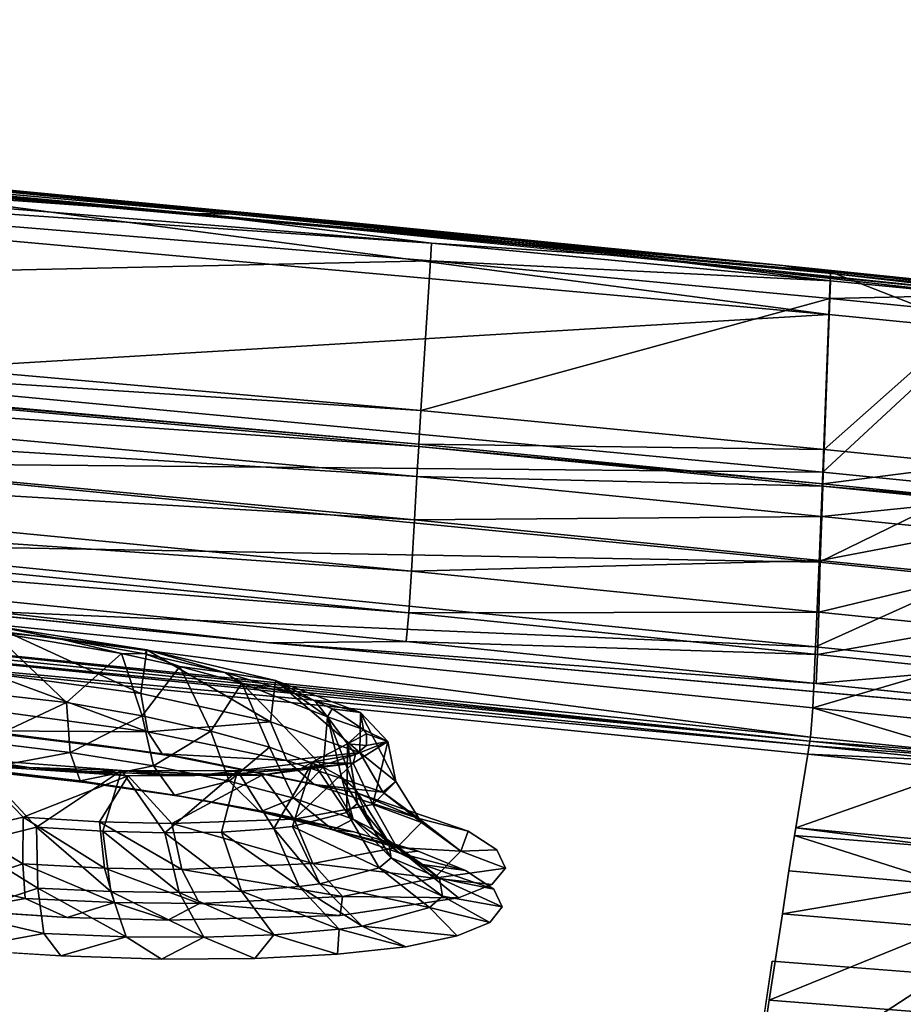
# Model space of a CAD drawing. Units: inches. Extents: x -23.9 to 23.9, y -14 to 10.8.
# Drawn here: x 18.3 to 20, y 8.3 to 10.3 of the extents above; entities that cross this region are included whole.
import ezdxf

# ---------------------------------------------------------------- set-up
doc = ezdxf.new("R2010")
doc.units = ezdxf.units.IN
doc.header["$MEASUREMENT"] = 0
doc.layers.add('SEAT-BACK', color=5, linetype='Continuous')

msp = doc.modelspace()

# ---------------------------------------------------------------- linework, layer by layer
at = {"layer": 'SEAT-BACK'}
for points in [[(18.6337, 9.922, 30.8871), (16.2252, 10.1423, 30.8935), (13.9855, 10.3084, 30.8285)], [(15.1181, 10.224, 30.8413), (18.6337, 9.922, 30.8871), (13.9855, 10.3084, 30.8285)], [(14.787, 10.2577, 30.9153), (18.0158, 9.9916, 30.9561), (19.8082, 9.8182, 30.9826)], [(17.8898, 9.9851, 30.9569), (14.787, 10.2577, 30.9153), (19.8082, 9.8182, 30.9826)], [(17.2143, 10.052, 30.8674), (18.6337, 9.922, 30.8871), (15.1181, 10.224, 30.8413)], [(18.6337, 9.922, 30.8871), (18.7115, 9.9206, 30.9272), (16.2252, 10.1423, 30.8935)], [(18.7115, 9.9206, 30.9272), (17.6536, 10.0249, 30.9513), (16.2252, 10.1423, 30.8935)], [(18.0135, 9.9801, 30.8782), (16.3352, 10.1272, 30.8556), (18.6337, 9.922, 30.8871)], [(16.3352, 10.1272, 30.8556), (16.4268, 10.0817, 30.8622), (18.6337, 9.922, 30.8871)], [(16.4268, 10.0817, 30.8622), (16.4224, 10.0477, 30.8669), (19.1083, 9.8626, 30.8961)], [(18.6337, 9.922, 30.8871), (16.4268, 10.0817, 30.8622), (19.1083, 9.8626, 30.8961)], [(16.4224, 10.0477, 30.8669), (16.3872, 9.7678, 30.8999), (19.1059, 9.8272, 30.9014)], [(16.4224, 10.0477, 30.8669), (19.1059, 9.8272, 30.9014), (19.1083, 9.8626, 30.8961)], [(18.0239, 9.9792, 30.8784), (18.6337, 9.922, 30.8871), (17.2143, 10.052, 30.8674)], [(19.8082, 9.8182, 30.9826), (17.6536, 10.0249, 30.9513), (18.7115, 9.9206, 30.9272)], [(19.8082, 9.8182, 30.9826), (18.1456, 9.9798, 30.9581), (17.6536, 10.0249, 30.9513)], [(17.8898, 9.9851, 30.9569), (19.9002, 9.7203, 30.9975), (17.8815, 9.9018, 30.9688)], [(19.8082, 9.8182, 30.9826), (19.9036, 9.8052, 30.9846), (17.8898, 9.9851, 30.9569)], [(17.8898, 9.9851, 30.9569), (19.9036, 9.8052, 30.9846), (19.9002, 9.7203, 30.9975)], [(18.0135, 9.9801, 30.8782), (18.6337, 9.922, 30.8871), (18.0239, 9.9792, 30.8784)], [(19.8082, 9.8182, 30.9826), (18.0158, 9.9916, 30.9561), (18.9323, 9.9051, 30.9694)], [(18.9323, 9.9051, 30.9694), (18.0158, 9.9916, 30.9561), (18.0488, 9.9886, 30.9566)], [(18.9493, 9.9035, 30.9697), (18.9323, 9.9051, 30.9694), (18.0488, 9.9886, 30.9566)], [(18.9493, 9.9035, 30.9697), (18.0488, 9.9886, 30.9566), (18.0811, 9.9857, 30.9571)], [(18.0811, 9.9857, 30.9571), (18.1133, 9.9827, 30.9576), (18.9493, 9.9035, 30.9697)], [(18.9493, 9.9035, 30.9697), (18.1133, 9.9827, 30.9576), (18.1456, 9.9798, 30.9581)], [(18.1456, 9.9798, 30.9581), (19.8082, 9.8182, 30.9826), (18.9493, 9.9035, 30.9697)], [(19.9058, 9.8025, 30.9452), (18.7115, 9.9206, 30.9272), (18.6337, 9.922, 30.8871)], [(18.6337, 9.922, 30.8871), (20.4032, 9.7452, 30.9142), (19.9058, 9.8025, 30.9452)], [(18.6337, 9.922, 30.8871), (19.1083, 9.8626, 30.8961), (19.5274, 9.8348, 30.9004)], [(19.9058, 9.8025, 30.9452), (19.8082, 9.8182, 30.9826), (18.7115, 9.9206, 30.9272)], [(17.8815, 9.9018, 30.9688), (19.9002, 9.7203, 30.9975), (17.8524, 9.5971, 31.0091)], [(19.8082, 9.8182, 30.9826), (18.9323, 9.9051, 30.9694), (18.9493, 9.9035, 30.9697)], [(19.1083, 9.8626, 30.8961), (19.1059, 9.8272, 30.9014), (19.9034, 9.7878, 30.9076)], [(19.5274, 9.8348, 30.9004), (19.1083, 9.8626, 30.8961), (19.9034, 9.7878, 30.9076)], [(16.3872, 9.7678, 30.8999), (19.087, 9.5289, 30.9447), (19.1059, 9.8272, 30.9014)], [(19.087, 9.5289, 30.9447), (19.902, 9.7522, 30.913), (19.1059, 9.8272, 30.9014)], [(19.902, 9.7522, 30.913), (19.9034, 9.7878, 30.9076), (19.1059, 9.8272, 30.9014)], [(19.5274, 9.8348, 30.9004), (19.9034, 9.7878, 30.9076), (20.1981, 9.7589, 30.912)], [(20.4032, 9.7452, 30.9142), (19.5274, 9.8348, 30.9004), (20.1981, 9.7589, 30.912)], [(20.2967, 9.7622, 30.9513), (20.4032, 9.7571, 30.992), (19.8082, 9.8182, 30.9826)], [(20.2967, 9.7622, 30.9513), (19.8082, 9.8182, 30.9826), (19.9058, 9.8025, 30.9452)], [(20.4032, 9.7571, 30.992), (20.1982, 9.7763, 30.989), (19.8082, 9.8182, 30.9826)], [(19.8082, 9.8182, 30.9826), (20.1982, 9.7763, 30.989), (19.9036, 9.8052, 30.9846)], [(20.1957, 9.6913, 31.002), (19.9002, 9.7203, 30.9975), (19.9036, 9.8052, 30.9846)], [(20.1982, 9.7763, 30.989), (20.1957, 9.6913, 31.002), (19.9036, 9.8052, 30.9846)], [(19.9058, 9.8025, 30.9452), (20.4032, 9.7452, 30.9142), (20.2967, 9.7622, 30.9513)], [(20.1981, 9.7589, 30.912), (19.9034, 9.7878, 30.9076), (19.902, 9.7522, 30.913)], [(16.3793, 9.7052, 30.906), (19.087, 9.5289, 30.9447), (16.3872, 9.7678, 30.8999)], [(19.8904, 9.4509, 30.9581), (19.902, 9.7522, 30.913), (19.087, 9.5289, 30.9447)], [(20.197, 9.7232, 30.9175), (19.902, 9.7522, 30.913), (19.8904, 9.4509, 30.9581)], [(20.1981, 9.7589, 30.912), (19.902, 9.7522, 30.913), (20.197, 9.7232, 30.9175)], [(20.197, 9.7232, 30.9175), (19.8904, 9.4509, 30.9581), (20.1885, 9.4212, 30.9631)], [(16.3788, 9.7009, 30.9064), (19.0828, 9.4617, 30.9542), (16.3793, 9.7052, 30.906)], [(16.3793, 9.7052, 30.906), (19.0828, 9.4617, 30.9542), (19.087, 9.5289, 30.9447)], [(19.9002, 9.7203, 30.9975), (19.8881, 9.4057, 31.0444), (17.8524, 9.5971, 31.0091)], [(20.1957, 9.6913, 31.002), (19.8881, 9.4057, 31.0444), (19.9002, 9.7203, 30.9975)], [(16.3718, 9.6453, 30.9072), (19.0825, 9.4571, 30.9548), (16.3788, 9.7009, 30.9064)], [(16.3788, 9.7009, 30.9064), (19.0825, 9.4571, 30.9548), (19.0828, 9.4617, 30.9542)], [(20.1868, 9.376, 31.0495), (19.8881, 9.4057, 31.0444), (20.1957, 9.6913, 31.002)], [(16.3621, 9.5657, 30.8933), (19.079, 9.3972, 30.9583), (16.3718, 9.6453, 30.9072)], [(16.3718, 9.6453, 30.9072), (19.079, 9.3972, 30.9583), (19.0825, 9.4571, 30.9548)], [(19.8881, 9.4057, 31.0444), (17.8365, 9.4247, 31.0023), (17.8524, 9.5971, 31.0091)], [(16.3501, 9.4726, 30.8508), (19.0741, 9.3106, 30.9461), (16.3621, 9.5657, 30.8933)], [(16.3621, 9.5657, 30.8933), (19.0741, 9.3106, 30.9461), (19.079, 9.3972, 30.9583)], [(19.0828, 9.4617, 30.9542), (19.8904, 9.4509, 30.9581), (19.087, 9.5289, 30.9447)], [(16.3384, 9.396, 30.7842), (19.0684, 9.2087, 30.9021), (16.3501, 9.4726, 30.8508)], [(16.3501, 9.4726, 30.8508), (19.0684, 9.2087, 30.9021), (19.0741, 9.3106, 30.9461)], [(19.079, 9.3972, 30.9583), (19.8877, 9.3783, 30.9689), (19.0825, 9.4571, 30.9548)], [(19.0825, 9.4571, 30.9548), (19.8879, 9.383, 30.9682), (19.0828, 9.4617, 30.9542)], [(19.8877, 9.3783, 30.9689), (19.8879, 9.383, 30.9682), (19.0825, 9.4571, 30.9548)], [(19.8879, 9.383, 30.9682), (19.8904, 9.4509, 30.9581), (19.0828, 9.4617, 30.9542)], [(20.1885, 9.4212, 30.9631), (19.8904, 9.4509, 30.9581), (19.8879, 9.383, 30.9682)], [(17.8215, 9.263, 30.9273), (17.8365, 9.4247, 31.0023), (19.8804, 9.2262, 31.0408)], [(19.8881, 9.4057, 31.0444), (19.8804, 9.2262, 31.0408), (17.8365, 9.4247, 31.0023)], [(20.1885, 9.4212, 30.9631), (19.8879, 9.383, 30.9682), (20.1867, 9.3531, 30.9733)], [(16.3269, 9.3422, 30.701), (19.0628, 9.1254, 30.831), (16.3384, 9.396, 30.7842)], [(16.3384, 9.396, 30.7842), (19.0628, 9.1254, 30.831), (19.0684, 9.2087, 30.9021)], [(19.0741, 9.3106, 30.9461), (19.8857, 9.3177, 30.9728), (19.079, 9.3972, 30.9583)], [(19.8857, 9.3177, 30.9728), (19.8877, 9.3783, 30.9689), (19.079, 9.3972, 30.9583)], [(20.1868, 9.376, 31.0495), (19.8804, 9.2262, 31.0408), (19.8881, 9.4057, 31.0444)], [(20.1806, 9.1959, 31.0462), (19.8804, 9.2262, 31.0408), (20.1868, 9.376, 31.0495)], [(20.1865, 9.3484, 30.974), (19.8877, 9.3783, 30.9689), (19.8857, 9.3177, 30.9728)], [(20.1867, 9.3531, 30.9733), (19.8879, 9.383, 30.9682), (19.8877, 9.3783, 30.9689)], [(20.1867, 9.3531, 30.9733), (19.8877, 9.3783, 30.9689), (20.1865, 9.3484, 30.974)], [(20.1865, 9.3484, 30.974), (19.8857, 9.3177, 30.9728), (20.1852, 9.2876, 30.978)], [(16.3269, 9.3422, 30.701), (16.3537, 9.3092, 30.6087), (18.785, 9.0657, 30.6417)], [(18.785, 9.0657, 30.6417), (19.0574, 9.068, 30.7422), (16.3269, 9.3422, 30.701)], [(16.3269, 9.3422, 30.701), (19.0574, 9.068, 30.7422), (19.0628, 9.1254, 30.831)], [(19.0684, 9.2087, 30.9021), (19.883, 9.23, 30.9609), (19.0741, 9.3106, 30.9461)], [(19.883, 9.23, 30.9609), (19.8857, 9.3177, 30.9728), (19.0741, 9.3106, 30.9461)], [(20.1852, 9.2876, 30.978), (19.8857, 9.3177, 30.9728), (19.883, 9.23, 30.9609)], [(20.1852, 9.2876, 30.978), (19.883, 9.23, 30.9609), (20.1834, 9.1996, 30.9662)], [(17.8078, 9.1459, 30.7984), (17.8215, 9.263, 30.9273), (19.8735, 9.0573, 30.9645)], [(17.8215, 9.263, 30.9273), (19.8804, 9.2262, 31.0408), (19.8735, 9.0573, 30.9645)], [(19.88, 9.1267, 30.9166), (19.883, 9.23, 30.9609), (19.0684, 9.2087, 30.9021)], [(20.1834, 9.1996, 30.9662), (19.883, 9.23, 30.9609), (19.88, 9.1267, 30.9166)], [(20.1806, 9.1959, 31.0462), (19.8735, 9.0573, 30.9645), (19.8804, 9.2262, 31.0408)], [(19.0628, 9.1254, 30.831), (19.88, 9.1267, 30.9166), (19.0684, 9.2087, 30.9021)], [(20.1753, 9.0265, 30.9696), (19.8735, 9.0573, 30.9645), (20.1806, 9.1959, 31.0462)], [(20.1834, 9.1996, 30.9662), (19.88, 9.1267, 30.9166), (20.1816, 9.096, 30.9218)], [(17.7951, 9.0881, 30.6419), (17.8078, 9.1459, 30.7984), (19.8637, 8.8777, 30.67)], [(19.8637, 8.8777, 30.67), (17.8078, 9.1459, 30.7984), (19.868, 8.9357, 30.8308)], [(17.8078, 9.1459, 30.7984), (19.8735, 9.0573, 30.9645), (19.868, 8.9357, 30.8308)], [(19.0574, 9.068, 30.7422), (19.8772, 9.0423, 30.8448), (19.0628, 9.1254, 30.831)], [(19.8772, 9.0423, 30.8448), (19.88, 9.1267, 30.9166), (19.0628, 9.1254, 30.831)], [(20.1816, 9.096, 30.9218), (19.88, 9.1267, 30.9166), (19.8772, 9.0423, 30.8448)], [(18.5284, 8.9648, 28.9567), (18.2262, 9.0054, 29.0158), (18.2347, 9.0997, 28.981)], [(18.2347, 9.0997, 28.981), (18.2327, 9.0878, 28.9032), (18.3587, 9.0757, 28.9308)], [(18.5284, 8.9648, 28.9567), (18.2347, 9.0997, 28.981), (18.5404, 9.0514, 28.9189)], [(18.2347, 9.0997, 28.981), (18.3587, 9.0757, 28.9308), (18.5404, 9.0514, 28.9189)], [(20.1816, 9.096, 30.9218), (19.8772, 9.0423, 30.8448), (20.1799, 9.0113, 30.8498)], [(17.7907, 9.0793, 30.5902), (19.8623, 8.8695, 30.6182), (17.7861, 9.0701, 30.5358)], [(17.7907, 9.0793, 30.5902), (17.7951, 9.0881, 30.6419), (19.8623, 8.8695, 30.6182)], [(17.7951, 9.0881, 30.6419), (19.8637, 8.8777, 30.67), (19.8623, 8.8695, 30.6182)], [(18.3807, 8.9468, 28.9298), (18.2327, 9.0878, 28.9032), (18.2215, 8.9644, 28.9487)], [(18.4903, 9.0443, 28.855), (18.2327, 9.0878, 28.9032), (18.3807, 8.9468, 28.9298)], [(18.3587, 9.0757, 28.9308), (18.2327, 9.0878, 28.9032), (18.4903, 9.0443, 28.855)], [(18.5404, 9.0514, 28.9189), (18.3587, 9.0757, 28.9308), (18.5368, 9.0434, 28.8776)], [(18.3587, 9.0757, 28.9308), (18.4903, 9.0443, 28.855), (18.5368, 9.0434, 28.8776)], [(17.7861, 9.0701, 30.5358), (19.8609, 8.8608, 30.5636), (17.7769, 9.0516, 30.4269)], [(17.7861, 9.0701, 30.5358), (19.8623, 8.8695, 30.6182), (19.8609, 8.8608, 30.5636)], [(18.785, 9.0657, 30.6417), (19.8745, 8.9843, 30.7548), (19.0574, 9.068, 30.7422)], [(21.1598, 8.8531, 30.6724), (19.8745, 8.9843, 30.7548), (18.785, 9.0657, 30.6417)], [(19.8745, 8.9843, 30.7548), (19.8772, 9.0423, 30.8448), (19.0574, 9.068, 30.7422)], [(20.1753, 9.0265, 30.9696), (19.868, 8.9357, 30.8308), (19.8735, 9.0573, 30.9645)], [(17.7769, 9.0516, 30.4269), (19.8609, 8.8608, 30.5636), (19.858, 8.8435, 30.4543)], [(18.5314, 8.92, 28.8812), (18.4903, 9.0443, 28.855), (18.3807, 8.9468, 28.9298)], [(18.6065, 9.0186, 28.798), (18.4903, 9.0443, 28.855), (18.5314, 8.92, 28.8812)], [(18.5368, 9.0434, 28.8776), (18.4903, 9.0443, 28.855), (18.6065, 9.0186, 28.798)], [(18.5284, 8.9648, 28.9567), (18.5404, 9.0514, 28.9189), (18.7871, 8.9079, 28.7932)], [(18.5404, 9.0514, 28.9189), (18.5368, 9.0434, 28.8776), (18.696, 9.0067, 28.7831)], [(18.696, 9.0067, 28.7831), (18.5368, 9.0434, 28.8776), (18.6065, 9.0186, 28.798)], [(18.7871, 8.9079, 28.7932), (18.5404, 9.0514, 28.9189), (18.7973, 8.9905, 28.7459)], [(18.5404, 9.0514, 28.9189), (18.696, 9.0067, 28.7831), (18.7973, 8.9905, 28.7459)], [(20.1799, 9.0113, 30.8498), (19.8772, 9.0423, 30.8448), (19.8745, 8.9843, 30.7548)], [(18.6684, 8.8897, 28.8015), (18.6065, 9.0186, 28.798), (18.5314, 8.92, 28.8812)], [(18.7301, 8.9854, 28.7023), (18.6065, 9.0186, 28.798), (18.6684, 8.8897, 28.8015)], [(18.696, 9.0067, 28.7831), (18.6065, 9.0186, 28.798), (18.7301, 8.9854, 28.7023)], [(20.1714, 8.9046, 30.8355), (19.868, 8.9357, 30.8308), (20.1753, 9.0265, 30.9696)], [(18.543, 8.8884, 29.0232), (18.22, 8.9317, 29.0845), (18.2262, 9.0054, 29.0158)], [(18.543, 8.8884, 29.0232), (18.2262, 9.0054, 29.0158), (18.5284, 8.9648, 28.9567)], [(18.7973, 8.9905, 28.7459), (18.696, 9.0067, 28.7831), (18.8341, 8.9652, 28.6427)], [(18.696, 9.0067, 28.7831), (18.7301, 8.9854, 28.7023), (18.8341, 8.9652, 28.6427)], [(20.1799, 9.0113, 30.8498), (19.8745, 8.9843, 30.7548), (20.1784, 8.9532, 30.7595)], [(18.6684, 8.8897, 28.8015), (18.7851, 8.8574, 28.6942), (18.7301, 8.9854, 28.7023)], [(18.7301, 8.9854, 28.7023), (18.7851, 8.8574, 28.6942), (18.8922, 8.8173, 28.5319)], [(18.7301, 8.9854, 28.7023), (18.8922, 8.8173, 28.5319), (18.9008, 8.9179, 28.4381)], [(18.8341, 8.9652, 28.6427), (18.7301, 8.9854, 28.7023), (18.9008, 8.9179, 28.4381)], [(18.7871, 8.9079, 28.7932), (18.7973, 8.9905, 28.7459), (18.9653, 8.8466, 28.545)], [(18.9653, 8.8466, 28.545), (18.7973, 8.9905, 28.7459), (18.9665, 8.9267, 28.4868)], [(18.7973, 8.9905, 28.7459), (18.8753, 8.9496, 28.5816), (18.9665, 8.9267, 28.4868)], [(18.7973, 8.9905, 28.7459), (18.8341, 8.9652, 28.6427), (18.8753, 8.9496, 28.5816)], [(20.1784, 8.9532, 30.7595), (19.8745, 8.9843, 30.7548), (21.1598, 8.8531, 30.6724)], [(18.3807, 8.9468, 28.9298), (18.2215, 8.9644, 28.9487), (18.2134, 8.8681, 29.0385)], [(18.7871, 8.9079, 28.7932), (18.543, 8.8884, 29.0232), (18.5284, 8.9648, 28.9567)], [(18.8753, 8.9496, 28.5816), (18.8341, 8.9652, 28.6427), (18.9008, 8.9179, 28.4381)], [(18.3807, 8.9468, 28.9298), (18.2134, 8.8681, 29.0385), (18.388, 8.8467, 29.0205)], [(18.5314, 8.92, 28.8812), (18.3807, 8.9468, 28.9298), (18.388, 8.8467, 29.0205)], [(18.9665, 8.9267, 28.4868), (18.8753, 8.9496, 28.5816), (18.9104, 8.9342, 28.5163)], [(18.8753, 8.9496, 28.5816), (18.9008, 8.9179, 28.4381), (18.9104, 8.9342, 28.5163)], [(19.8637, 8.8777, 30.67), (19.868, 8.9357, 30.8308), (20.1687, 8.8465, 30.6744)], [(20.1714, 8.9046, 30.8355), (20.1687, 8.8465, 30.6744), (19.868, 8.9357, 30.8308)], [(18.543, 8.8884, 29.0232), (18.2171, 8.8902, 29.1764), (18.22, 8.9317, 29.0845)], [(18.5539, 8.82, 28.9666), (18.5314, 8.92, 28.8812), (18.388, 8.8467, 29.0205)], [(18.6684, 8.8897, 28.8015), (18.5314, 8.92, 28.8812), (18.5539, 8.82, 28.9666)], [(18.9008, 8.9179, 28.4381), (18.8922, 8.8173, 28.5319), (18.9285, 8.7978, 28.4411)], [(18.9722, 8.893, 28.3167), (18.9104, 8.9342, 28.5163), (18.9008, 8.9179, 28.4381)], [(18.9008, 8.9179, 28.4381), (18.9285, 8.7978, 28.4411), (18.9561, 8.7746, 28.3224)], [(18.9008, 8.9179, 28.4381), (18.9561, 8.7746, 28.3224), (18.9408, 8.8643, 28.1519)], [(18.9722, 8.893, 28.3167), (18.9008, 8.9179, 28.4381), (18.9408, 8.8643, 28.1519)], [(18.9665, 8.9267, 28.4868), (18.9104, 8.9342, 28.5163), (18.9722, 8.893, 28.3167)], [(18.9653, 8.8466, 28.545), (18.9665, 8.9267, 28.4868), (19.0367, 8.7892, 28.2471)], [(19.0367, 8.7892, 28.2471), (18.9665, 8.9267, 28.4868), (19.0209, 8.8691, 28.1808)], [(18.9665, 8.9267, 28.4868), (18.9722, 8.893, 28.3167), (19.0209, 8.8691, 28.1808)], [(18.82, 8.8309, 28.8479), (18.543, 8.8884, 29.0232), (18.7871, 8.9079, 28.7932)], [(18.9653, 8.8466, 28.545), (18.82, 8.8309, 28.8479), (18.7871, 8.9079, 28.7932)], [(18.5714, 8.8441, 29.111), (18.218, 8.8873, 29.2773), (18.2171, 8.8902, 29.1764)], [(18.5714, 8.8441, 29.111), (18.2171, 8.8902, 29.1764), (18.543, 8.8884, 29.0232)], [(18.4309, 8.8634, 29.2531), (18.218, 8.8873, 29.2773), (18.5714, 8.8441, 29.111)], [(18.82, 8.8309, 28.8479), (18.5714, 8.8441, 29.111), (18.543, 8.8884, 29.0232)], [(18.5539, 8.82, 28.9666), (18.7048, 8.7894, 28.8787), (18.6684, 8.8897, 28.8015)], [(18.6684, 8.8897, 28.8015), (18.7048, 8.7894, 28.8787), (18.7851, 8.8574, 28.6942)], [(18.9408, 8.8643, 28.1519), (18.9783, 8.8839, 28.2673), (18.9722, 8.893, 28.3167)], [(18.9783, 8.8611, 28.1312), (18.9783, 8.8839, 28.2673), (18.9408, 8.8643, 28.1519)], [(19.0209, 8.8691, 28.1808), (18.9722, 8.893, 28.3167), (18.9783, 8.8839, 28.2673)], [(19.0209, 8.8691, 28.1808), (18.9783, 8.8839, 28.2673), (18.9783, 8.8611, 28.1312)], [(19.8623, 8.8695, 30.6182), (19.8637, 8.8777, 30.67), (20.1687, 8.8465, 30.6744)], [(18.388, 8.8467, 29.0205), (18.2134, 8.8681, 29.0385), (18.2097, 8.8138, 29.1587)], [(18.5714, 8.8441, 29.111), (18.6284, 8.8344, 29.1896), (18.4309, 8.8634, 29.2531)], [(18.7048, 8.7894, 28.8787), (18.8335, 8.7561, 28.7603), (18.7851, 8.8574, 28.6942)], [(18.7851, 8.8574, 28.6942), (18.8335, 8.7561, 28.7603), (18.8922, 8.8173, 28.5319)], [(18.9408, 8.8643, 28.1519), (18.9393, 8.7273, 28.0296), (18.8716, 8.8284, 27.8894)], [(18.9567, 8.843, 28.0086), (18.9408, 8.8643, 28.1519), (18.8716, 8.8284, 27.8894)], [(18.9408, 8.8643, 28.1519), (18.9607, 8.7453, 28.1508), (18.9393, 8.7273, 28.0296)], [(18.9408, 8.8643, 28.1519), (18.9561, 8.7746, 28.3224), (18.9607, 8.7453, 28.1508)], [(18.9783, 8.8611, 28.1312), (18.9408, 8.8643, 28.1519), (18.9567, 8.843, 28.0086)], [(18.9908, 8.7431, 27.9427), (19.0209, 8.8691, 28.1808), (18.9518, 8.8255, 27.8755)], [(19.0209, 8.8691, 28.1808), (18.9567, 8.843, 28.0086), (18.9518, 8.8255, 27.8755)], [(18.9567, 8.843, 28.0086), (19.0209, 8.8691, 28.1808), (18.9783, 8.8611, 28.1312)], [(19.0367, 8.7892, 28.2471), (19.0209, 8.8691, 28.1808), (18.9908, 8.7431, 27.9427)], [(20.167, 8.8299, 30.5679), (19.858, 8.8435, 30.4543), (19.8609, 8.8608, 30.5636)], [(19.8609, 8.8608, 30.5636), (19.8623, 8.8695, 30.6182), (20.1678, 8.8384, 30.6225)], [(19.8609, 8.8608, 30.5636), (20.1678, 8.8384, 30.6225), (20.167, 8.8299, 30.5679)], [(19.8623, 8.8695, 30.6182), (20.1687, 8.8465, 30.6744), (20.1678, 8.8384, 30.6225)], [(18.388, 8.8467, 29.0205), (18.2097, 8.8138, 29.1587), (18.408, 8.7901, 29.1418)], [(18.5539, 8.82, 28.9666), (18.388, 8.8467, 29.0205), (18.408, 8.7901, 29.1418)], [(18.8744, 8.7832, 28.9172), (18.6284, 8.8344, 29.1896), (18.5714, 8.8441, 29.111)], [(18.8744, 8.7832, 28.9172), (18.5714, 8.8441, 29.111), (18.82, 8.8309, 28.8479)], [(19.0112, 8.7675, 28.5819), (18.82, 8.8309, 28.8479), (18.9653, 8.8466, 28.545)], [(18.9567, 8.843, 28.0086), (18.8716, 8.8284, 27.8894), (18.9047, 8.8253, 27.8685)], [(18.9518, 8.8255, 27.8755), (18.9567, 8.843, 28.0086), (18.9047, 8.8253, 27.8685)], [(19.0367, 8.7892, 28.2471), (19.0112, 8.7675, 28.5819), (18.9653, 8.8466, 28.545)], [(19.834, 8.6969, 29.5264), (19.858, 8.8435, 30.4543), (20.1653, 8.8128, 30.4586)], [(20.167, 8.8299, 30.5679), (20.1653, 8.8128, 30.4586), (19.858, 8.8435, 30.4543)], [(18.3207, 8.6977, 27.4741), (18.1817, 8.6637, 27.4508), (18.1955, 8.8338, 27.4689)], [(18.183, 8.6918, 27.3772), (18.294, 8.7178, 27.393), (18.1935, 8.8219, 27.3911)], [(18.1935, 8.8219, 27.3911), (18.306, 8.8172, 27.4373), (18.2059, 8.8267, 27.4303)], [(18.1935, 8.8219, 27.3911), (18.294, 8.7178, 27.393), (18.5034, 8.8002, 27.4484)], [(18.5034, 8.8002, 27.4484), (18.306, 8.8172, 27.4373), (18.1935, 8.8219, 27.3911)], [(18.3207, 8.6977, 27.4741), (18.1955, 8.8338, 27.4689), (18.4899, 8.8107, 27.5271)], [(18.1955, 8.8338, 27.4689), (18.2059, 8.8267, 27.4303), (18.306, 8.8172, 27.4373)], [(18.1955, 8.8338, 27.4689), (18.306, 8.8172, 27.4373), (18.4899, 8.8107, 27.5271)], [(18.408, 8.7901, 29.1418), (18.596, 8.7616, 29.079), (18.5539, 8.82, 28.9666)], [(18.5539, 8.82, 28.9666), (18.596, 8.7616, 29.079), (18.7048, 8.7894, 28.8787)], [(18.8744, 8.7832, 28.9172), (18.9608, 8.7656, 28.9613), (18.6284, 8.8344, 29.1896)], [(18.8716, 8.8284, 27.8894), (18.7939, 8.695, 27.7454), (18.7216, 8.8105, 27.6805)], [(18.848, 8.8152, 27.7709), (18.8716, 8.8284, 27.8894), (18.7216, 8.8105, 27.6805)], [(18.8344, 8.7139, 27.6756), (18.9518, 8.8255, 27.8755), (18.7698, 8.8016, 27.6183)], [(18.9518, 8.8255, 27.8755), (18.848, 8.8152, 27.7709), (18.7698, 8.8016, 27.6183)], [(18.8716, 8.8284, 27.8894), (18.8312, 8.6994, 27.795), (18.7939, 8.695, 27.7454)], [(19.0112, 8.7675, 28.5819), (18.8744, 8.7832, 28.9172), (18.82, 8.8309, 28.8479)], [(18.8716, 8.8284, 27.8894), (18.9393, 8.7273, 28.0296), (18.8312, 8.6994, 27.795)], [(18.8335, 8.7561, 28.7603), (18.9516, 8.7141, 28.5814), (18.8922, 8.8173, 28.5319)], [(18.9908, 8.7431, 27.9427), (18.9518, 8.8255, 27.8755), (18.8344, 8.7139, 27.6756)], [(18.848, 8.8152, 27.7709), (18.9047, 8.8253, 27.8685), (18.8716, 8.8284, 27.8894)], [(18.9518, 8.8255, 27.8755), (18.9047, 8.8253, 27.8685), (18.848, 8.8152, 27.7709)], [(18.8922, 8.8173, 28.5319), (18.9516, 8.7141, 28.5814), (18.9285, 8.7978, 28.4411)], [(18.408, 8.7901, 29.1418), (18.2097, 8.8138, 29.1587), (18.2108, 8.81, 29.2906)], [(18.408, 8.7901, 29.1418), (18.2108, 8.81, 29.2906), (18.4171, 8.787, 29.2677)], [(18.4461, 8.7087, 27.4244), (18.5034, 8.8002, 27.4484), (18.294, 8.7178, 27.393)], [(18.4899, 8.8107, 27.5271), (18.306, 8.8172, 27.4373), (18.4418, 8.808, 27.4681)], [(18.306, 8.8172, 27.4373), (18.5034, 8.8002, 27.4484), (18.4418, 8.808, 27.4681)], [(18.4899, 8.8107, 27.5271), (18.4527, 8.6899, 27.5073), (18.3207, 8.6977, 27.4741)], [(18.4899, 8.8107, 27.5271), (18.4418, 8.808, 27.4681), (18.5803, 8.8033, 27.528)], [(18.5803, 8.8033, 27.528), (18.4418, 8.808, 27.4681), (18.5034, 8.8002, 27.4484)], [(18.5905, 8.705, 27.4835), (18.5034, 8.8002, 27.4484), (18.4461, 8.7087, 27.4244)], [(18.4899, 8.8107, 27.5271), (18.5766, 8.6867, 27.5632), (18.4527, 8.6899, 27.5073)], [(18.7216, 8.8105, 27.6805), (18.5766, 8.6867, 27.5632), (18.4899, 8.8107, 27.5271)], [(18.6651, 8.8034, 27.5821), (18.7216, 8.8105, 27.6805), (18.4899, 8.8107, 27.5271)], [(18.4899, 8.8107, 27.5271), (18.5803, 8.8033, 27.528), (18.6651, 8.8034, 27.5821)], [(18.5803, 8.8033, 27.528), (18.5034, 8.8002, 27.4484), (18.7698, 8.8016, 27.6183)], [(18.5905, 8.705, 27.4835), (18.7698, 8.8016, 27.6183), (18.5034, 8.8002, 27.4484)], [(18.7216, 8.8105, 27.6805), (18.6893, 8.6882, 27.6404), (18.5766, 8.6867, 27.5632)], [(18.5803, 8.8033, 27.528), (18.7698, 8.8016, 27.6183), (18.6651, 8.8034, 27.5821)], [(18.8344, 8.7139, 27.6756), (18.7698, 8.8016, 27.6183), (18.5905, 8.705, 27.4835)], [(18.6651, 8.8034, 27.5821), (18.7241, 8.8051, 27.6299), (18.7216, 8.8105, 27.6805)], [(18.7698, 8.8016, 27.6183), (18.7241, 8.8051, 27.6299), (18.6651, 8.8034, 27.5821)], [(18.7216, 8.8105, 27.6805), (18.7939, 8.695, 27.7454), (18.6893, 8.6882, 27.6404)], [(18.7216, 8.8105, 27.6805), (18.7241, 8.8051, 27.6299), (18.848, 8.8152, 27.7709)], [(18.7698, 8.8016, 27.6183), (18.848, 8.8152, 27.7709), (18.7241, 8.8051, 27.6299)], [(18.9561, 8.7746, 28.3224), (18.9285, 8.7978, 28.4411), (18.9918, 8.6933, 28.4813)], [(18.9516, 8.7141, 28.5814), (18.9918, 8.6933, 28.4813), (18.9285, 8.7978, 28.4411)], [(19.834, 8.6969, 29.5264), (20.1653, 8.8128, 30.4586), (20.1512, 8.6675, 29.5304)], [(18.4171, 8.787, 29.2677), (18.6143, 8.7582, 29.2057), (18.408, 8.7901, 29.1418)], [(18.408, 8.7901, 29.1418), (18.6143, 8.7582, 29.2057), (18.596, 8.7616, 29.079)], [(18.596, 8.7616, 29.079), (18.7665, 8.7286, 28.9779), (18.7048, 8.7894, 28.8787)], [(18.7048, 8.7894, 28.8787), (18.7665, 8.7286, 28.9779), (18.8335, 8.7561, 28.7603)], [(19.083, 8.7155, 28.625), (18.9608, 8.7656, 28.9613), (18.8744, 8.7832, 28.9172)], [(19.083, 8.7155, 28.625), (18.8744, 8.7832, 28.9172), (19.0112, 8.7675, 28.5819)], [(18.9908, 8.7431, 27.9427), (19.0879, 8.7072, 28.2629), (19.0367, 8.7892, 28.2471)], [(19.0879, 8.7072, 28.2629), (19.0112, 8.7675, 28.5819), (19.0367, 8.7892, 28.2471)], [(18.6143, 8.7582, 29.2057), (18.7952, 8.7249, 29.1069), (18.596, 8.7616, 29.079)], [(18.596, 8.7616, 29.079), (18.7952, 8.7249, 29.1069), (18.7665, 8.7286, 28.9779)], [(18.9561, 8.7746, 28.3224), (18.9918, 8.6933, 28.4813), (19.0223, 8.6685, 28.3505)], [(18.9607, 8.7453, 28.1508), (18.9561, 8.7746, 28.3224), (19.0223, 8.6685, 28.3505)], [(19.083, 8.7155, 28.625), (19.1808, 8.6902, 28.6251), (18.9608, 8.7656, 28.9613)], [(19.0879, 8.7072, 28.2629), (19.083, 8.7155, 28.625), (19.0112, 8.7675, 28.5819)], [(18.7665, 8.7286, 28.9779), (18.9117, 8.6924, 28.8427), (18.8335, 8.7561, 28.7603)], [(18.8335, 8.7561, 28.7603), (18.9117, 8.6924, 28.8427), (18.9516, 8.7141, 28.5814)], [(18.8344, 8.7139, 27.6756), (19.0389, 8.6577, 27.9372), (18.9908, 8.7431, 27.9427)], [(18.9393, 8.7273, 28.0296), (18.9607, 8.7453, 28.1508), (19.0275, 8.6366, 28.1617)], [(19.0275, 8.6366, 28.1617), (18.9607, 8.7453, 28.1508), (19.0223, 8.6685, 28.3505)], [(18.9908, 8.7431, 27.9427), (19.0389, 8.6577, 27.9372), (19.0879, 8.7072, 28.2629)], [(18.7952, 8.7249, 29.1069), (18.953, 8.6884, 28.975), (18.7665, 8.7286, 28.9779)], [(18.7665, 8.7286, 28.9779), (18.953, 8.6884, 28.975), (18.9117, 8.6924, 28.8427)], [(18.8312, 8.6994, 27.795), (18.9393, 8.7273, 28.0296), (19.004, 8.6166, 28.0283)], [(18.9393, 8.7273, 28.0296), (19.0275, 8.6366, 28.1617), (19.004, 8.6166, 28.0283)], [(18.183, 8.6918, 27.3772), (18.2935, 8.6247, 27.3509), (18.294, 8.7178, 27.393)], [(18.4562, 8.6164, 27.384), (18.294, 8.7178, 27.393), (18.2935, 8.6247, 27.3509)], [(18.4461, 8.7087, 27.4244), (18.294, 8.7178, 27.393), (18.4562, 8.6164, 27.384)], [(18.4562, 8.6164, 27.384), (18.6107, 8.6137, 27.4469), (18.4461, 8.7087, 27.4244)], [(18.4461, 8.7087, 27.4244), (18.6107, 8.6137, 27.4469), (18.5905, 8.705, 27.4835)], [(18.5905, 8.705, 27.4835), (18.8717, 8.6252, 27.6517), (18.8344, 8.7139, 27.6756)], [(18.6107, 8.6137, 27.4469), (18.8717, 8.6252, 27.6517), (18.5905, 8.705, 27.4835)], [(18.8717, 8.6252, 27.6517), (19.0389, 8.6577, 27.9372), (18.8344, 8.7139, 27.6756)], [(18.9117, 8.6924, 28.8427), (19.0448, 8.6464, 28.6393), (18.9516, 8.7141, 28.5814)], [(18.9516, 8.7141, 28.5814), (19.0448, 8.6464, 28.6393), (18.9918, 8.6933, 28.4813)], [(19.0879, 8.7072, 28.2629), (19.0389, 8.6577, 27.9372), (19.1667, 8.6504, 28.2756)], [(19.1667, 8.6504, 28.2756), (19.1808, 8.6902, 28.6251), (19.083, 8.7155, 28.625)], [(19.1667, 8.6504, 28.2756), (19.083, 8.7155, 28.625), (19.0879, 8.7072, 28.2629)], [(18.1735, 8.5858, 27.3005), (18.2935, 8.6247, 27.3509), (18.183, 8.6918, 27.3772)], [(18.3237, 8.5762, 27.4194), (18.1817, 8.6637, 27.4508), (18.3207, 8.6977, 27.4741)], [(18.3207, 8.6977, 27.4741), (18.4527, 8.6899, 27.5073), (18.4688, 8.5694, 27.4554)], [(18.3207, 8.6977, 27.4741), (18.4688, 8.5694, 27.4554), (18.3237, 8.5762, 27.4194)], [(18.4527, 8.6899, 27.5073), (18.5766, 8.6867, 27.5632), (18.6052, 8.5675, 27.5163)], [(18.4688, 8.5694, 27.4554), (18.4527, 8.6899, 27.5073), (18.6052, 8.5675, 27.5163)], [(18.5766, 8.6867, 27.5632), (18.6893, 8.6882, 27.6404), (18.7292, 8.5706, 27.6009)], [(18.5766, 8.6867, 27.5632), (18.7292, 8.5706, 27.6009), (18.6052, 8.5675, 27.5163)], [(18.6893, 8.6882, 27.6404), (18.7939, 8.695, 27.7454), (18.8442, 8.5794, 27.7161)], [(18.7292, 8.5706, 27.6009), (18.6893, 8.6882, 27.6404), (18.8442, 8.5794, 27.7161)], [(18.7939, 8.695, 27.7454), (18.8312, 8.6994, 27.795), (18.8852, 8.5847, 27.7705)], [(18.7939, 8.695, 27.7454), (18.8852, 8.5847, 27.7705), (18.8442, 8.5794, 27.7161)], [(18.8852, 8.5847, 27.7705), (18.8312, 8.6994, 27.795), (19.004, 8.6166, 28.0283)], [(18.953, 8.6884, 28.975), (19.0816, 8.6502, 28.8149), (18.9117, 8.6924, 28.8427)], [(18.9117, 8.6924, 28.8427), (19.0816, 8.6502, 28.8149), (19.0448, 8.6464, 28.6393)], [(19.0223, 8.6685, 28.3505), (18.9918, 8.6933, 28.4813), (19.0899, 8.6235, 28.5259)], [(19.0448, 8.6464, 28.6393), (19.0899, 8.6235, 28.5259), (18.9918, 8.6933, 28.4813)], [(19.1667, 8.6504, 28.2756), (19.2384, 8.6526, 28.4273), (19.1808, 8.6902, 28.6251)], [(20.1433, 8.5824, 28.9867), (19.8205, 8.6111, 28.9834), (19.8316, 8.6814, 29.4281)], [(19.834, 8.6969, 29.5264), (20.1501, 8.6558, 29.4557), (19.8316, 8.6814, 29.4281)], [(20.1501, 8.6558, 29.4557), (20.1433, 8.5824, 28.9867), (19.8316, 8.6814, 29.4281)], [(20.1512, 8.6675, 29.5304), (20.1501, 8.6558, 29.4557), (19.834, 8.6969, 29.5264)], [(18.3237, 8.5762, 27.4194), (18.1693, 8.525, 27.3505), (18.1817, 8.6637, 27.4508)], [(19.0223, 8.6685, 28.3505), (19.0899, 8.6235, 28.5259), (19.1243, 8.5959, 28.3778)], [(19.1243, 8.5959, 28.3778), (19.0275, 8.6366, 28.1617), (19.0223, 8.6685, 28.3505)], [(18.8717, 8.6252, 27.6517), (19.1134, 8.5962, 27.9192), (19.0389, 8.6577, 27.9372)], [(19.0389, 8.6577, 27.9372), (19.1134, 8.5962, 27.9192), (19.1667, 8.6504, 28.2756)], [(19.0816, 8.6502, 28.8149), (19.176, 8.6118, 28.6327), (19.0448, 8.6464, 28.6393)], [(19.0448, 8.6464, 28.6393), (19.176, 8.6118, 28.6327), (19.0899, 8.6235, 28.5259)], [(19.1134, 8.5962, 27.9192), (19.2553, 8.6164, 28.2152), (19.1667, 8.6504, 28.2756)], [(19.1667, 8.6504, 28.2756), (19.2553, 8.6164, 28.2152), (19.2384, 8.6526, 28.4273)], [(18.1735, 8.5858, 27.3005), (18.2982, 8.5554, 27.276), (18.2935, 8.6247, 27.3509)], [(18.4562, 8.6164, 27.384), (18.2935, 8.6247, 27.3509), (18.4765, 8.5474, 27.3127)], [(18.4765, 8.5474, 27.3127), (18.2935, 8.6247, 27.3509), (18.2982, 8.5554, 27.276)], [(18.6107, 8.6137, 27.4469), (18.9308, 8.5598, 27.6066), (18.8717, 8.6252, 27.6517)], [(18.9308, 8.5598, 27.6066), (19.1134, 8.5962, 27.9192), (18.8717, 8.6252, 27.6517)], [(19.004, 8.6166, 28.0283), (19.0275, 8.6366, 28.1617), (19.1302, 8.5601, 28.1642)], [(19.1302, 8.5601, 28.1642), (19.0275, 8.6366, 28.1617), (19.1243, 8.5959, 28.3778)], [(19.1243, 8.5959, 28.3778), (19.0899, 8.6235, 28.5259), (19.2325, 8.5744, 28.4353)], [(19.176, 8.6118, 28.6327), (19.2325, 8.5744, 28.4353), (19.0899, 8.6235, 28.5259)], [(18.4765, 8.5474, 27.3127), (18.6456, 8.5455, 27.3819), (18.4562, 8.6164, 27.384)], [(18.4562, 8.6164, 27.384), (18.6456, 8.5455, 27.3819), (18.6107, 8.6137, 27.4469)], [(18.6456, 8.5455, 27.3819), (18.9308, 8.5598, 27.6066), (18.6107, 8.6137, 27.4469)], [(19.1038, 8.5375, 28.0133), (18.8852, 8.5847, 27.7705), (19.004, 8.6166, 28.0283)], [(19.004, 8.6166, 28.0283), (19.1302, 8.5601, 28.1642), (19.1038, 8.5375, 28.0133)], [(19.1134, 8.5962, 27.9192), (19.2286, 8.5839, 28.0036), (19.2553, 8.6164, 28.2152)], [(20.1433, 8.5824, 28.9867), (19.8073, 8.5253, 28.44), (19.8205, 8.6111, 28.9834)], [(18.1676, 8.5316, 27.1811), (18.2982, 8.5554, 27.276), (18.1735, 8.5858, 27.3005)], [(18.8442, 8.5794, 27.7161), (18.8852, 8.5847, 27.7705), (18.9701, 8.5006, 27.7215)], [(18.9701, 8.5006, 27.7215), (18.8852, 8.5847, 27.7705), (19.1038, 8.5375, 28.0133)], [(18.9308, 8.5598, 27.6066), (19.1619, 8.5572, 27.8073), (19.1134, 8.5962, 27.9192)], [(19.1619, 8.5572, 27.8073), (19.2286, 8.5839, 28.0036), (19.1134, 8.5962, 27.9192)], [(19.1243, 8.5959, 28.3778), (19.2325, 8.5744, 28.4353), (19.2488, 8.5393, 28.2299)], [(19.1243, 8.5959, 28.3778), (19.2488, 8.5393, 28.2299), (19.1302, 8.5601, 28.1642)], [(20.1356, 8.4973, 28.4429), (19.8073, 8.5253, 28.44), (20.1433, 8.5824, 28.9867)], [(18.3352, 8.4856, 27.3224), (18.1693, 8.525, 27.3505), (18.3237, 8.5762, 27.4194)], [(18.3237, 8.5762, 27.4194), (18.4688, 8.5694, 27.4554), (18.4997, 8.4794, 27.3637)], [(18.3237, 8.5762, 27.4194), (18.4997, 8.4794, 27.3637), (18.3352, 8.4856, 27.3224)], [(18.4997, 8.4794, 27.3637), (18.4688, 8.5694, 27.4554), (18.654, 8.4786, 27.4332)], [(18.654, 8.4786, 27.4332), (18.4688, 8.5694, 27.4554), (18.6052, 8.5675, 27.5163)], [(18.6052, 8.5675, 27.5163), (18.7292, 8.5706, 27.6009), (18.794, 8.4832, 27.5293)], [(18.6052, 8.5675, 27.5163), (18.794, 8.4832, 27.5293), (18.654, 8.4786, 27.4332)], [(18.9238, 8.4942, 27.6599), (18.7292, 8.5706, 27.6009), (18.8442, 8.5794, 27.7161)], [(18.794, 8.4832, 27.5293), (18.7292, 8.5706, 27.6009), (18.9238, 8.4942, 27.6599)], [(18.8442, 8.5794, 27.7161), (18.9701, 8.5006, 27.7215), (18.9238, 8.4942, 27.6599)], [(18.3819, 8.5181, 27.1993), (18.2982, 8.5554, 27.276), (18.1676, 8.5316, 27.1811)], [(18.4765, 8.5474, 27.3127), (18.2982, 8.5554, 27.276), (18.3819, 8.5181, 27.1993)], [(18.3819, 8.5181, 27.1993), (18.5827, 8.5123, 27.2573), (18.4765, 8.5474, 27.3127)], [(18.4765, 8.5474, 27.3127), (18.5827, 8.5123, 27.2573), (18.6456, 8.5455, 27.3819)], [(18.5827, 8.5123, 27.2573), (18.9262, 8.5218, 27.4768), (18.6456, 8.5455, 27.3819)], [(18.6456, 8.5455, 27.3819), (18.9262, 8.5218, 27.4768), (18.9308, 8.5598, 27.6066)], [(18.9262, 8.5218, 27.4768), (19.1619, 8.5572, 27.8073), (18.9308, 8.5598, 27.6066)], [(19.1302, 8.5601, 28.1642), (19.2241, 8.5078, 28.0252), (19.1038, 8.5375, 28.0133)], [(19.1302, 8.5601, 28.1642), (19.2488, 8.5393, 28.2299), (19.2241, 8.5078, 28.0252)], [(18.3352, 8.4856, 27.3224), (18.1616, 8.4542, 27.1943), (18.1693, 8.525, 27.3505)], [(19.1038, 8.5375, 28.0133), (19.1593, 8.4809, 27.8285), (18.9701, 8.5006, 27.7215)], [(19.1038, 8.5375, 28.0133), (19.2241, 8.5078, 28.0252), (19.1593, 8.4809, 27.8285)], [(20.1356, 8.4973, 28.4429), (19.7812, 8.3529, 27.3482), (19.8073, 8.5253, 28.44)], [(18.3352, 8.4856, 27.3224), (18.369, 8.441, 27.2111), (18.1616, 8.4542, 27.1943)], [(18.4997, 8.4794, 27.3637), (18.369, 8.441, 27.2111), (18.3352, 8.4856, 27.3224)], [(18.9238, 8.4942, 27.6599), (18.9206, 8.4444, 27.4902), (18.794, 8.4832, 27.5293)], [(18.9238, 8.4942, 27.6599), (19.0568, 8.4595, 27.6478), (18.9206, 8.4444, 27.4902)], [(18.9701, 8.5006, 27.7215), (19.0568, 8.4595, 27.6478), (18.9238, 8.4942, 27.6599)], [(18.9701, 8.5006, 27.7215), (19.1593, 8.4809, 27.8285), (19.0568, 8.4595, 27.6478)], [(20.1206, 8.3266, 27.3517), (19.7812, 8.3529, 27.3482), (20.1356, 8.4973, 28.4429)], [(18.4997, 8.4794, 27.3637), (18.5699, 8.4349, 27.2677), (18.369, 8.441, 27.2111)], [(18.654, 8.4786, 27.4332), (18.5699, 8.4349, 27.2677), (18.4997, 8.4794, 27.3637)], [(18.654, 8.4786, 27.4332), (18.7561, 8.4361, 27.3618), (18.5699, 8.4349, 27.2677)], [(18.794, 8.4832, 27.5293), (18.7561, 8.4361, 27.3618), (18.654, 8.4786, 27.4332)], [(18.794, 8.4832, 27.5293), (18.9206, 8.4444, 27.4902), (18.7561, 8.4361, 27.3618)], [(19.7455, 8.156, 25.5974), (20.1268, 8.4042, 27.3395), (19.7873, 8.4304, 27.3358)], [(19.7455, 8.156, 25.5974), (20.1023, 8.1323, 25.6009), (20.1268, 8.4042, 27.3395)], [(20.1206, 8.3266, 27.3517), (19.7402, 8.0785, 25.6098), (19.7812, 8.3529, 27.3482)]]:
    msp.add_3dface(points, dxfattribs=at)
for points, invisible_edges in [([(17.8035, 8.9121, 29.2006), (18.785, 9.0657, 30.6417), (16.3537, 9.3092, 30.6087)], 9), ([(18.0039, 8.9039, 29.2587), (18.785, 9.0657, 30.6417), (17.8035, 8.9121, 29.2006)], 3), ([(18.218, 8.8873, 29.2773), (18.785, 9.0657, 30.6417), (18.0039, 8.9039, 29.2587)], 3), ([(18.4309, 8.8634, 29.2531), (18.785, 9.0657, 30.6417), (18.218, 8.8873, 29.2773)], 3), ([(18.6284, 8.8344, 29.1896), (18.785, 9.0657, 30.6417), (18.4309, 8.8634, 29.2531)], 3), ([(18.9608, 8.7656, 28.9613), (18.785, 9.0657, 30.6417), (18.6284, 8.8344, 29.1896)], 3), ([(19.2384, 8.6526, 28.4273), (21.1598, 8.8531, 30.6724), (18.785, 9.0657, 30.6417)], 9), ([(19.2384, 8.6526, 28.4273), (18.785, 9.0657, 30.6417), (19.1808, 8.6902, 28.6251)], 3), ([(19.1808, 8.6902, 28.6251), (18.785, 9.0657, 30.6417), (18.9608, 8.7656, 28.9613)], 3), ([(17.7005, 8.8946, 29.5017), (17.7769, 9.0516, 30.4269), (19.858, 8.8435, 30.4543)], 9), ([(17.7005, 8.8946, 29.5017), (19.858, 8.8435, 30.4543), (19.834, 8.6969, 29.5264)], 9), ([(18.2108, 8.81, 29.2906), (17.7005, 8.8946, 29.5017), (18.4171, 8.787, 29.2677)], 3), ([(18.4171, 8.787, 29.2677), (17.7005, 8.8946, 29.5017), (19.8316, 8.6814, 29.4281)], 11), ([(17.7005, 8.8946, 29.5017), (19.834, 8.6969, 29.5264), (19.8316, 8.6814, 29.4281)], 9), ([(20.6088, 8.3668, 27.3449), (21.1598, 8.8531, 30.6724), (19.2384, 8.6526, 28.4273)], 10), ([(18.4171, 8.787, 29.2677), (19.8316, 8.6814, 29.4281), (18.6143, 8.7582, 29.2057)], 3), ([(19.8316, 8.6814, 29.4281), (18.7952, 8.7249, 29.1069), (18.6143, 8.7582, 29.2057)], 9), ([(19.8316, 8.6814, 29.4281), (19.8205, 8.6111, 28.9834), (18.7952, 8.7249, 29.1069)], 10), ([(19.8205, 8.6111, 28.9834), (18.953, 8.6884, 28.975), (18.7952, 8.7249, 29.1069)], 9), ([(19.8205, 8.6111, 28.9834), (19.0816, 8.6502, 28.8149), (18.953, 8.6884, 28.975)], 9), ([(19.176, 8.6118, 28.6327), (19.0816, 8.6502, 28.8149), (19.8205, 8.6111, 28.9834)], 10), ([(19.7873, 8.4304, 27.3358), (20.1268, 8.4042, 27.3395), (19.2384, 8.6526, 28.4273)], 10), ([(19.7873, 8.4304, 27.3358), (19.2384, 8.6526, 28.4273), (19.2553, 8.6164, 28.2152)], 9), ([(20.6088, 8.3668, 27.3449), (19.2384, 8.6526, 28.4273), (20.1268, 8.4042, 27.3395)], 3), ([(19.2325, 8.5744, 28.4353), (19.176, 8.6118, 28.6327), (19.8073, 8.5253, 28.44)], 10), ([(19.8073, 8.5253, 28.44), (19.176, 8.6118, 28.6327), (19.8205, 8.6111, 28.9834)], 3), ([(19.2553, 8.6164, 28.2152), (19.2286, 8.5839, 28.0036), (19.7873, 8.4304, 27.3358)], 10), ([(19.7873, 8.4304, 27.3358), (19.2286, 8.5839, 28.0036), (19.1619, 8.5572, 27.8073)], 9), ([(19.8073, 8.5253, 28.44), (19.2488, 8.5393, 28.2299), (19.2325, 8.5744, 28.4353)], 9), ([(19.7873, 8.4304, 27.3358), (19.1619, 8.5572, 27.8073), (18.9262, 8.5218, 27.4768)], 9), ([(18.3819, 8.5181, 27.1993), (18.1676, 8.5316, 27.1811), (17.3959, 8.3098, 25.5778)], 14), ([(19.8073, 8.5253, 28.44), (19.2241, 8.5078, 28.0252), (19.2488, 8.5393, 28.2299)], 9), ([(19.7812, 8.3529, 27.3482), (19.2241, 8.5078, 28.0252), (19.8073, 8.5253, 28.44)], 3), ([(17.3959, 8.3098, 25.5778), (18.5827, 8.5123, 27.2573), (18.3819, 8.5181, 27.1993)], 9), ([(19.7455, 8.156, 25.5974), (18.5827, 8.5123, 27.2573), (17.3959, 8.3098, 25.5778)], 15), ([(18.9262, 8.5218, 27.4768), (18.5827, 8.5123, 27.2573), (19.7873, 8.4304, 27.3358)], 10), ([(19.7873, 8.4304, 27.3358), (18.5827, 8.5123, 27.2573), (19.7455, 8.156, 25.5974)], 3), ([(19.7812, 8.3529, 27.3482), (19.1593, 8.4809, 27.8285), (19.2241, 8.5078, 28.0252)], 9), ([(19.0568, 8.4595, 27.6478), (19.1593, 8.4809, 27.8285), (19.7812, 8.3529, 27.3482)], 10), ([(17.3965, 8.232, 25.5914), (18.1616, 8.4542, 27.1943), (18.369, 8.441, 27.2111)], 9), ([(19.7812, 8.3529, 27.3482), (18.7561, 8.4361, 27.3618), (18.9206, 8.4444, 27.4902)], 9), ([(19.7812, 8.3529, 27.3482), (18.9206, 8.4444, 27.4902), (19.0568, 8.4595, 27.6478)], 9), ([(18.369, 8.441, 27.2111), (19.7402, 8.0785, 25.6098), (17.3965, 8.232, 25.5914)], 15), ([(18.5699, 8.4349, 27.2677), (19.7812, 8.3529, 27.3482), (18.369, 8.441, 27.2111)], 3), ([(18.369, 8.441, 27.2111), (19.7812, 8.3529, 27.3482), (19.7402, 8.0785, 25.6098)], 9), ([(18.5699, 8.4349, 27.2677), (18.7561, 8.4361, 27.3618), (19.7812, 8.3529, 27.3482)], 10)]:
    msp.add_3dface(points, dxfattribs=dict(at, invisible_edges=invisible_edges))

doc.saveas('drawing.dxf')
